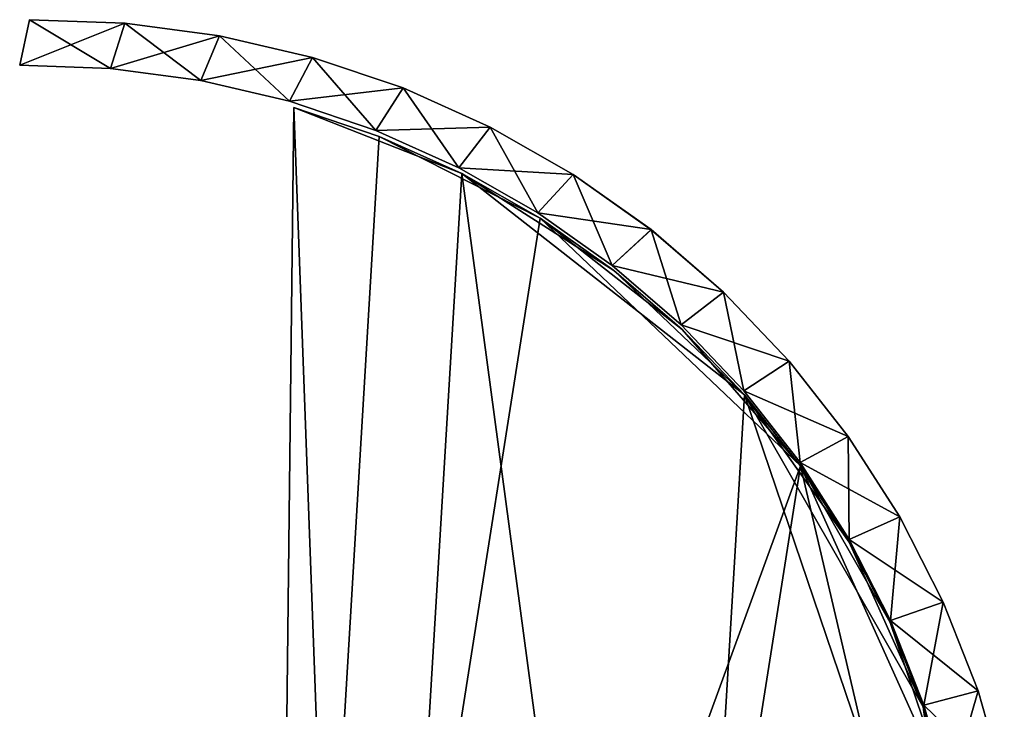
# Model space of a CAD drawing. Extents: x -0.21 to 1.25, y -0.31 to 0.34.
# Drawn here: x -0.21 to -0.04, y 0.07 to 0.19 of the extents above; entities that cross this region are included whole.
import ezdxf

# ---------------------------------------------------------------- set-up
doc = ezdxf.new("R2010")
doc.units = 0
doc.header["$MEASUREMENT"] = 0
doc.layers.get('0').update_dxf_attribs({"linetype": 'CONTINUOUS'})

msp = doc.modelspace()

# ---------------------------------------------------------------- linework, layer by layer
for points in [[(-0.20802, 0.1885, -1.6132), (-0.20802, 0.1885, -0.23682), (-0.20972, 0.18064, -0.26894)], [(-0.20802, 0.1885, -1.6132), (-0.20972, 0.18064, -0.26894), (-0.20972, 0.18064, -1.58107)], [(-0.20802, 0.1885, -0.23682), (-0.19402, 0.18008, -0.26894), (-0.20972, 0.18064, -0.26894)], [(-0.19155, 0.18792, -1.6132), (-0.20802, 0.1885, -1.6132), (-0.20972, 0.18064, -1.58107)], [(-0.19155, 0.18792, -1.6132), (-0.20972, 0.18064, -1.58107), (-0.19402, 0.18008, -1.58107)], [(-0.19155, 0.18792, -0.23682), (-0.20802, 0.1885, -0.23682), (-0.20802, 0.1885, -1.6132)], [(-0.19155, 0.18792, -0.23682), (-0.20802, 0.1885, -1.6132), (-0.19155, 0.18792, -1.6132)], [(-0.20802, 0.1885, -0.23682), (-0.19155, 0.18792, -0.23682), (-0.19402, 0.18008, -0.26894)], [(-0.19155, 0.18792, -0.23682), (-0.17845, 0.178, -0.26894), (-0.19402, 0.18008, -0.26894)], [(-0.17522, 0.18574, -1.6132), (-0.19155, 0.18792, -1.6132), (-0.19402, 0.18008, -1.58107)], [(-0.17522, 0.18574, -0.23682), (-0.19155, 0.18792, -0.23682), (-0.19155, 0.18792, -1.6132)], [(-0.17522, 0.18574, -0.23682), (-0.19155, 0.18792, -1.6132), (-0.17522, 0.18574, -1.6132)], [(-0.19155, 0.18792, -0.23682), (-0.17522, 0.18574, -0.23682), (-0.17845, 0.178, -0.26894)], [(-0.17522, 0.18574, -1.6132), (-0.19402, 0.18008, -1.58107), (-0.17845, 0.17801, -1.58107)], [(-0.17522, 0.18574, -0.23682), (-0.16315, 0.17444, -0.26894), (-0.17845, 0.178, -0.26894)], [(-0.15917, 0.182, -1.6132), (-0.17522, 0.18574, -1.6132), (-0.17845, 0.17801, -1.58107)], [(-0.15917, 0.182, -0.23682), (-0.17522, 0.18574, -0.23682), (-0.17522, 0.18574, -1.6132)], [(-0.15917, 0.182, -0.23682), (-0.17522, 0.18574, -1.6132), (-0.15917, 0.182, -1.6132)], [(-0.17522, 0.18574, -0.23682), (-0.15917, 0.182, -0.23682), (-0.16315, 0.17444, -0.26894)], [(-0.15917, 0.182, -1.6132), (-0.17845, 0.17801, -1.58107), (-0.16314, 0.17444, -1.58107)], [(-0.15917, 0.182, -0.23682), (-0.14826, 0.16941, -0.26894), (-0.16315, 0.17444, -0.26894)], [(-0.14355, 0.17673, -1.6132), (-0.15917, 0.182, -1.6132), (-0.16314, 0.17444, -1.58107)], [(-0.14355, 0.17673, -0.23682), (-0.15917, 0.182, -0.23682), (-0.15917, 0.182, -1.6132)], [(-0.14355, 0.17673, -0.23682), (-0.15917, 0.182, -1.6132), (-0.14355, 0.17673, -1.6132)], [(-0.15917, 0.182, -0.23682), (-0.14355, 0.17673, -0.23682), (-0.14826, 0.16941, -0.26894)], [(-0.19402, 0.18008, -0.26894), (-0.19402, 0.18008, -1.58107), (-0.20972, 0.18064, -1.58107)], [(-0.19402, 0.18008, -0.26894), (-0.20972, 0.18064, -1.58107), (-0.20972, 0.18064, -0.26894)], [(-0.17845, 0.178, -0.26894), (-0.17845, 0.17801, -1.58107), (-0.19402, 0.18008, -1.58107)], [(-0.17845, 0.178, -0.26894), (-0.19402, 0.18008, -1.58107), (-0.19402, 0.18008, -0.26894)], [(-0.16315, 0.17444, -0.26894), (-0.16314, 0.17444, -1.58107), (-0.17845, 0.17801, -1.58107)], [(-0.16315, 0.17444, -0.26894), (-0.17845, 0.17801, -1.58107), (-0.17845, 0.178, -0.26894)], [(-0.14355, 0.17673, -1.6132), (-0.16314, 0.17444, -1.58107), (-0.14826, 0.16941, -1.58107)], [(-0.14355, 0.17673, -0.23682), (-0.13393, 0.16297, -0.26894), (-0.14826, 0.16941, -0.26894)], [(-0.12852, 0.16997, -1.6132), (-0.14355, 0.17673, -1.6132), (-0.14826, 0.16941, -1.58107)], [(-0.12852, 0.16997, -0.23682), (-0.14355, 0.17673, -0.23682), (-0.14355, 0.17673, -1.6132)], [(-0.12852, 0.16997, -0.23682), (-0.14355, 0.17673, -1.6132), (-0.12852, 0.16997, -1.6132)], [(-0.14355, 0.17673, -0.23682), (-0.12852, 0.16997, -0.23682), (-0.13393, 0.16297, -0.26894)], [(-0.16243, 0.17336, -0.28744), (-0.166, -0.138, -0.28744), (-0.15112, -0.13335, -0.28744)], [(-0.166, -0.138, -1.55411), (-0.16243, 0.17336, -1.55411), (-0.14766, 0.16837, -1.55411)], [(-0.16243, 0.17336, -1.55411), (-0.166, -0.138, -1.55411), (-0.166, -0.138, -0.28744)], [(-0.16243, 0.17336, -1.55411), (-0.166, -0.138, -0.28744), (-0.16243, 0.17336, -0.28744)], [(-0.14826, 0.16941, -0.26894), (-0.16314, 0.17444, -1.58107), (-0.16315, 0.17444, -0.26894)], [(-0.14826, 0.16941, -0.26894), (-0.14826, 0.16941, -1.58107), (-0.16314, 0.17444, -1.58107)], [(-0.16243, 0.17336, -1.55411), (-0.16243, 0.17336, -0.28744), (-0.14766, 0.16837, -0.28744)], [(-0.16243, 0.17336, -1.55411), (-0.14766, 0.16837, -0.28744), (-0.14766, 0.16837, -1.55411)], [(-0.13344, 0.16198, -0.28744), (-0.14766, 0.16837, -0.28744), (-0.16243, 0.17336, -0.28744)], [(-0.13344, 0.16198, -0.28744), (-0.16243, 0.17336, -0.28744), (-0.15112, -0.13335, -0.28744)], [(-0.12852, 0.16997, -1.6132), (-0.14826, 0.16941, -1.58107), (-0.13393, 0.16297, -1.58107)], [(-0.12852, 0.16997, -0.23682), (-0.12029, 0.15518, -0.26894), (-0.13393, 0.16297, -0.26894)], [(-0.11421, 0.16179, -1.6132), (-0.12852, 0.16997, -1.6132), (-0.13393, 0.16297, -1.58107)], [(-0.11421, 0.16179, -0.23682), (-0.12852, 0.16997, -0.23682), (-0.12852, 0.16997, -1.6132)], [(-0.11421, 0.16179, -0.23682), (-0.12852, 0.16997, -1.6132), (-0.11421, 0.16179, -1.6132)], [(-0.12852, 0.16997, -0.23682), (-0.11421, 0.16179, -0.23682), (-0.12029, 0.15518, -0.26894)], [(-0.166, -0.138, -1.55411), (-0.14766, 0.16837, -1.55411), (-0.1199, 0.15425, -1.55411)], [(-0.13393, 0.16297, -0.26894), (-0.13393, 0.16297, -1.58107), (-0.14826, 0.16941, -1.58107)], [(-0.13393, 0.16297, -0.26894), (-0.14826, 0.16941, -1.58107), (-0.14826, 0.16941, -0.26894)], [(-0.14766, 0.16837, -1.55411), (-0.14766, 0.16837, -0.28744), (-0.13344, 0.16198, -0.28744)], [(-0.14766, 0.16837, -1.55411), (-0.13344, 0.16198, -0.28744), (-0.13344, 0.16198, -1.55411)], [(-0.14766, 0.16837, -1.55411), (-0.13344, 0.16198, -1.55411), (-0.1199, 0.15425, -1.55411)], [(-0.13344, 0.16198, -0.28744), (-0.15112, -0.13335, -0.28744), (-0.09808, -0.10124, -0.28744)], [(-0.12029, 0.15518, -0.26894), (-0.12029, 0.15518, -1.58107), (-0.13393, 0.16297, -1.58107)], [(-0.12029, 0.15518, -0.26894), (-0.13393, 0.16297, -1.58107), (-0.13393, 0.16297, -0.26894)], [(-0.11421, 0.16179, -1.6132), (-0.13393, 0.16297, -1.58107), (-0.12029, 0.15518, -1.58107)], [(-0.13344, 0.16198, -1.55411), (-0.13344, 0.16198, -0.28744), (-0.1199, 0.15425, -0.28744)], [(-0.13344, 0.16198, -1.55411), (-0.1199, 0.15425, -0.28744), (-0.1199, 0.15425, -1.55411)], [(-0.10717, 0.14525, -0.28744), (-0.1199, 0.15425, -0.28744), (-0.13344, 0.16198, -0.28744)], [(-0.08461, 0.12377, -0.28744), (-0.10717, 0.14525, -0.28744), (-0.13344, 0.16198, -0.28744)], [(-0.08461, 0.12377, -0.28744), (-0.13344, 0.16198, -0.28744), (-0.09808, -0.10124, -0.28744)], [(-0.11421, 0.16179, -0.23682), (-0.10746, 0.1461, -0.26894), (-0.12029, 0.15518, -0.26894)], [(-0.10076, 0.15228, -1.6132), (-0.11421, 0.16179, -1.6132), (-0.12029, 0.15518, -1.58107)], [(-0.10076, 0.15227, -0.23682), (-0.11421, 0.16179, -0.23682), (-0.11421, 0.16179, -1.6132)], [(-0.10076, 0.15227, -0.23682), (-0.11421, 0.16179, -1.6132), (-0.10076, 0.15228, -1.6132)], [(-0.11421, 0.16179, -0.23682), (-0.10076, 0.15227, -0.23682), (-0.10746, 0.1461, -0.26894)], [(-0.10746, 0.1461, -0.26894), (-0.10746, 0.1461, -1.58107), (-0.12029, 0.15518, -1.58107)], [(-0.10746, 0.1461, -0.26894), (-0.12029, 0.15518, -1.58107), (-0.12029, 0.15518, -0.26894)], [(-0.10076, 0.15228, -1.6132), (-0.12029, 0.15518, -1.58107), (-0.10746, 0.1461, -1.58107)], [(-0.166, -0.138, -1.55411), (-0.1199, 0.15425, -1.55411), (-0.07499, 0.11151, -1.55411)], [(-0.1199, 0.15425, -1.55411), (-0.1199, 0.15425, -0.28744), (-0.10717, 0.14525, -0.28744)], [(-0.1199, 0.15425, -1.55411), (-0.10717, 0.14525, -0.28744), (-0.10717, 0.14525, -1.55411)], [(-0.1199, 0.15425, -1.55411), (-0.10717, 0.14525, -1.55411), (-0.09537, 0.13506, -1.55411)], [(-0.1199, 0.15425, -1.55411), (-0.09537, 0.13506, -1.55411), (-0.07499, 0.11151, -1.55411)], [(-0.08828, 0.1415, -1.6132), (-0.10076, 0.15228, -1.6132), (-0.10746, 0.1461, -1.58107)], [(-0.10076, 0.15227, -0.23682), (-0.09557, 0.13583, -0.26894), (-0.10746, 0.1461, -0.26894)], [(-0.08828, 0.1415, -0.23682), (-0.10076, 0.15227, -0.23682), (-0.10076, 0.15228, -1.6132)], [(-0.08828, 0.1415, -0.23682), (-0.10076, 0.15228, -1.6132), (-0.08828, 0.1415, -1.6132)], [(-0.10076, 0.15227, -0.23682), (-0.08828, 0.1415, -0.23682), (-0.09557, 0.13583, -0.26894)], [(-0.09557, 0.13583, -0.26894), (-0.09557, 0.13583, -1.58107), (-0.10746, 0.1461, -1.58107)], [(-0.09557, 0.13583, -0.26894), (-0.10746, 0.1461, -1.58107), (-0.10746, 0.1461, -0.26894)], [(-0.08828, 0.1415, -1.6132), (-0.10746, 0.1461, -1.58107), (-0.09557, 0.13583, -1.58107)], [(-0.10717, 0.14525, -1.55411), (-0.10717, 0.14525, -0.28744), (-0.09537, 0.13506, -0.28744)], [(-0.10717, 0.14525, -1.55411), (-0.09537, 0.13506, -0.28744), (-0.09537, 0.13506, -1.55411)], [(-0.08461, 0.12377, -0.28744), (-0.09537, 0.13506, -0.28744), (-0.10717, 0.14525, -0.28744)], [(-0.08828, 0.1415, -0.23682), (-0.08473, 0.12446, -0.26894), (-0.09557, 0.13583, -0.26894)], [(-0.07691, 0.12957, -1.6132), (-0.08828, 0.1415, -1.6132), (-0.09557, 0.13583, -1.58107)], [(-0.07691, 0.12957, -0.23682), (-0.08828, 0.1415, -0.23682), (-0.08828, 0.1415, -1.6132)], [(-0.07691, 0.12957, -0.23682), (-0.08828, 0.1415, -1.6132), (-0.07691, 0.12957, -1.6132)], [(-0.08828, 0.1415, -0.23682), (-0.07691, 0.12957, -0.23682), (-0.08473, 0.12446, -0.26894)], [(-0.08473, 0.12446, -0.26894), (-0.08473, 0.12446, -1.58107), (-0.09557, 0.13583, -1.58107)], [(-0.08473, 0.12446, -0.26894), (-0.09557, 0.13583, -1.58107), (-0.09557, 0.13583, -0.26894)], [(-0.07691, 0.12957, -1.6132), (-0.09557, 0.13583, -1.58107), (-0.08473, 0.12446, -1.58107)], [(-0.09537, 0.13506, -1.55411), (-0.09537, 0.13506, -0.28744), (-0.08461, 0.12377, -0.28744)], [(-0.09537, 0.13506, -1.55411), (-0.08461, 0.12377, -0.28744), (-0.08461, 0.12377, -1.55411)], [(-0.09537, 0.13506, -1.55411), (-0.08461, 0.12377, -1.55411), (-0.07499, 0.11151, -1.55411)], [(-0.07691, 0.12957, -0.23682), (-0.07503, 0.1121, -0.26894), (-0.08473, 0.12446, -0.26894)], [(-0.06674, 0.1166, -1.6132), (-0.07691, 0.12957, -1.6132), (-0.08473, 0.12446, -1.58107)], [(-0.06674, 0.1166, -0.23682), (-0.07691, 0.12957, -0.23682), (-0.07691, 0.12957, -1.6132)], [(-0.06674, 0.1166, -0.23682), (-0.07691, 0.12957, -1.6132), (-0.06674, 0.1166, -1.6132)], [(-0.07691, 0.12957, -0.23682), (-0.06674, 0.1166, -0.23682), (-0.07503, 0.1121, -0.26894)], [(-0.07503, 0.1121, -0.26894), (-0.07503, 0.1121, -1.58107), (-0.08473, 0.12446, -1.58107)], [(-0.07503, 0.1121, -0.26894), (-0.08473, 0.12446, -1.58107), (-0.08473, 0.12446, -0.26894)], [(-0.06674, 0.1166, -1.6132), (-0.08473, 0.12446, -1.58107), (-0.07503, 0.1121, -1.58107)], [(-0.09808, -0.10124, -0.28744), (-0.04554, 0.00853, -0.28744), (-0.08461, 0.12377, -0.28744)], [(-0.08461, 0.12377, -1.55411), (-0.08461, 0.12377, -0.28744), (-0.07499, 0.11151, -0.28744)], [(-0.08461, 0.12377, -1.55411), (-0.07499, 0.11151, -0.28744), (-0.07499, 0.11151, -1.55411)], [(-0.06659, 0.09837, -0.28744), (-0.07499, 0.11151, -0.28744), (-0.08461, 0.12377, -0.28744)], [(-0.05379, 0.06997, -0.28744), (-0.06659, 0.09837, -0.28744), (-0.08461, 0.12377, -0.28744)], [(-0.04554, 0.00853, -0.28744), (-0.05379, 0.06997, -0.28744), (-0.08461, 0.12377, -0.28744)], [(-0.06674, 0.1166, -0.23682), (-0.06657, 0.09885, -0.26894), (-0.07503, 0.1121, -0.26894)], [(-0.05786, 0.10271, -1.6132), (-0.06674, 0.1166, -1.6132), (-0.07503, 0.1121, -1.58107)], [(-0.05786, 0.10271, -0.23682), (-0.06674, 0.1166, -0.23682), (-0.06674, 0.1166, -1.6132)], [(-0.05786, 0.10271, -0.23682), (-0.06674, 0.1166, -1.6132), (-0.05786, 0.10271, -1.6132)], [(-0.06674, 0.1166, -0.23682), (-0.05786, 0.10271, -0.23682), (-0.06657, 0.09885, -0.26894)], [(-0.11011, -0.11116, -1.55411), (-0.166, -0.138, -1.55411), (-0.07499, 0.11151, -1.55411)], [(-0.07499, 0.11151, -1.55411), (-0.04722, -0.00698, -1.55411), (-0.11011, -0.11116, -1.55411)], [(-0.06657, 0.09885, -0.26894), (-0.06657, 0.09885, -1.58107), (-0.07503, 0.1121, -1.58107)], [(-0.06657, 0.09885, -0.26894), (-0.07503, 0.1121, -1.58107), (-0.07503, 0.1121, -0.26894)], [(-0.05786, 0.10271, -1.6132), (-0.07503, 0.1121, -1.58107), (-0.06657, 0.09885, -1.58107)], [(-0.07499, 0.11151, -1.55411), (-0.07499, 0.11151, -0.28744), (-0.06659, 0.09837, -0.28744)], [(-0.07499, 0.11151, -1.55411), (-0.06659, 0.09837, -0.28744), (-0.06659, 0.09837, -1.55411)], [(-0.07499, 0.11151, -1.55411), (-0.06659, 0.09837, -1.55411), (-0.05951, 0.08448, -1.55411)], [(-0.07499, 0.11151, -1.55411), (-0.05951, 0.08448, -1.55411), (-0.04951, 0.05498, -1.55411)], [(-0.07499, 0.11151, -1.55411), (-0.04951, 0.05498, -1.55411), (-0.04722, -0.00698, -1.55411)], [(-0.05786, 0.10271, -0.23682), (-0.05943, 0.08485, -0.26894), (-0.06657, 0.09885, -0.26894)], [(-0.05037, 0.08803, -1.6132), (-0.05786, 0.10271, -1.6132), (-0.06657, 0.09885, -1.58107)], [(-0.05786, 0.10271, -0.23682), (-0.05037, 0.08803, -0.23682), (-0.05943, 0.08485, -0.26894)], [(-0.05037, 0.08803, -0.23682), (-0.05786, 0.10271, -0.23682), (-0.05786, 0.10271, -1.6132)], [(-0.05037, 0.08803, -0.23682), (-0.05786, 0.10271, -1.6132), (-0.05037, 0.08803, -1.6132)], [(-0.05943, 0.08485, -0.26894), (-0.05943, 0.08486, -1.58107), (-0.06657, 0.09885, -1.58107)], [(-0.05943, 0.08485, -0.26894), (-0.06657, 0.09885, -1.58107), (-0.06657, 0.09885, -0.26894)], [(-0.05037, 0.08803, -1.6132), (-0.06657, 0.09885, -1.58107), (-0.05943, 0.08486, -1.58107)], [(-0.06659, 0.09837, -1.55411), (-0.06659, 0.09837, -0.28744), (-0.05951, 0.08448, -0.28744)], [(-0.06659, 0.09837, -1.55411), (-0.05951, 0.08448, -0.28744), (-0.05951, 0.08448, -1.55411)], [(-0.05379, 0.06997, -0.28744), (-0.05951, 0.08448, -0.28744), (-0.06659, 0.09837, -0.28744)], [(-0.05037, 0.08803, -0.23682), (-0.05367, 0.07023, -0.26894), (-0.05943, 0.08485, -0.26894)], [(-0.04433, 0.07269, -1.6132), (-0.05037, 0.08803, -1.6132), (-0.05943, 0.08486, -1.58107)], [(-0.05037, 0.08803, -0.23682), (-0.04433, 0.07269, -0.23682), (-0.05367, 0.07023, -0.26894)], [(-0.04433, 0.07269, -0.23682), (-0.05037, 0.08803, -0.23682), (-0.05037, 0.08803, -1.6132)], [(-0.04433, 0.07269, -0.23682), (-0.05037, 0.08803, -1.6132), (-0.04433, 0.07269, -1.6132)], [(-0.05951, 0.08448, -1.55411), (-0.05951, 0.08448, -0.28744), (-0.05379, 0.06997, -0.28744)], [(-0.05951, 0.08448, -1.55411), (-0.05379, 0.06997, -0.28744), (-0.05379, 0.06997, -1.55411)], [(-0.05951, 0.08448, -1.55411), (-0.05379, 0.06997, -1.55411), (-0.04951, 0.05498, -1.55411)], [(-0.05367, 0.07023, -0.26894), (-0.05367, 0.07023, -1.58107), (-0.05943, 0.08486, -1.58107)], [(-0.05367, 0.07023, -0.26894), (-0.05943, 0.08486, -1.58107), (-0.05943, 0.08485, -0.26894)], [(-0.04433, 0.07269, -1.6132), (-0.05943, 0.08486, -1.58107), (-0.05367, 0.07023, -1.58107)], [(-0.04433, 0.07269, -0.23682), (-0.04935, 0.05512, -0.26894), (-0.05367, 0.07023, -0.26894)], [(-0.0398, 0.05684, -1.6132), (-0.04433, 0.07269, -1.6132), (-0.05367, 0.07023, -1.58107)], [(-0.04433, 0.07269, -0.23682), (-0.0398, 0.05684, -0.23682), (-0.04935, 0.05512, -0.26894)], [(-0.0398, 0.05684, -0.23682), (-0.04433, 0.07269, -0.23682), (-0.04433, 0.07269, -1.6132)], [(-0.0398, 0.05684, -0.23682), (-0.04433, 0.07269, -1.6132), (-0.0398, 0.05684, -1.6132)], [(-0.05379, 0.06997, -1.55411), (-0.05379, 0.06997, -0.28744), (-0.04951, 0.05498, -0.28744)], [(-0.05379, 0.06997, -1.55411), (-0.04951, 0.05498, -0.28744), (-0.04951, 0.05498, -1.55411)], [(-0.04669, 0.03965, -0.28744), (-0.04951, 0.05498, -0.28744), (-0.05379, 0.06997, -0.28744)], [(-0.04554, 0.00853, -0.28744), (-0.04669, 0.03965, -0.28744), (-0.05379, 0.06997, -0.28744)], [(-0.04935, 0.05512, -0.26894), (-0.04935, 0.05512, -1.58107), (-0.05367, 0.07023, -1.58107)], [(-0.04935, 0.05512, -0.26894), (-0.05367, 0.07023, -1.58107), (-0.05367, 0.07023, -0.26894)], [(-0.0398, 0.05684, -1.6132), (-0.05367, 0.07023, -1.58107), (-0.04935, 0.05512, -1.58107)]]:
    msp.add_3dface(points)

doc.saveas('drawing.dxf')
